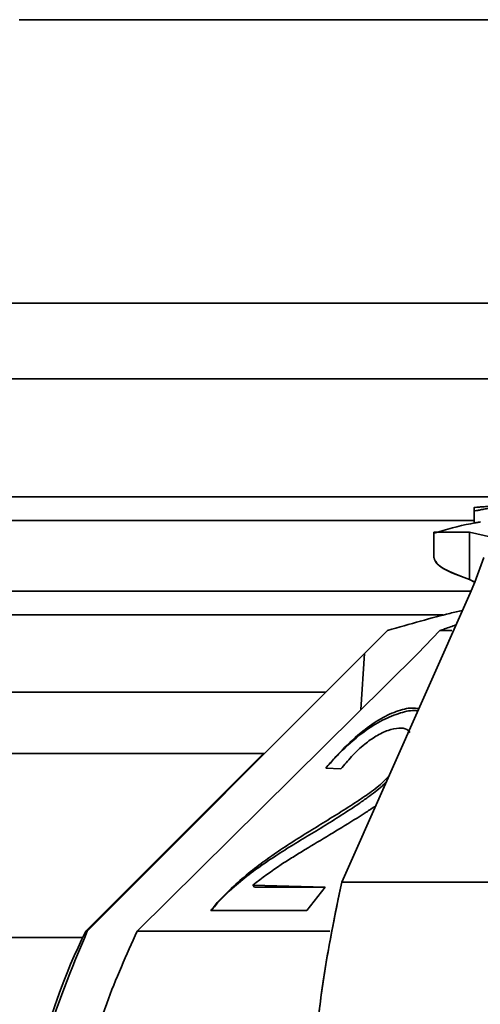
# Model space of a CAD drawing. Units: millimetres. Extents: x 125 to 7302, y -657 to 5643.
# Drawn here: x 1994 to 2013, y 4593 to 4635 of the extents above; entities that cross this region are included whole.
import ezdxf

# ---------------------------------------------------------------- set-up
doc = ezdxf.new("R2010")
doc.units = ezdxf.units.MM

msp = doc.modelspace()

# ---------------------------------------------------------------- linework, layer by layer
at = {"color": 7, "linetype": 'Continuous', "lineweight": 35, "ltscale": 25}
for p, q in [((2054.108, 4634.681), (1993.867, 4634.681)), ((2075.014, 4622.674), (1976.72, 4622.674)), ((2075.124, 4619.48), (1976.611, 4619.48)), ((1976.867, 4614.48), (2017.632, 4614.48)), ((2013.127, 4614.027), (2013.127, 4613.369)), ((2013.147, 4613.48), (1975.867, 4613.48)), ((2011.423, 4612.981), (2011.423, 4611.891)), ((2012.938, 4612.981), (2011.423, 4612.981)), ((2012.938, 4612.981), (2013.868, 4612.767)), ((2012.938, 4610.98), (2012.938, 4612.981)), ((2012.938, 4612.981), (2013.868, 4612.767)), ((2013.542, 4611.915), (2013.162, 4610.872)), ((2013.542, 4611.915), (2013.162, 4610.872)), ((2012.938, 4610.98), (2013.156, 4610.859)), ((2013.149, 4610.862), (2012.938, 4610.98)), ((2013.162, 4610.872), (2012.957, 4610.398)), ((2013.162, 4610.872), (2012.957, 4610.398)), ((1975.867, 4610.48), (2012.963, 4610.48)), ((2012.957, 4610.398), (2007.526, 4598.17)), ((2007.526, 4598.17), (2012.957, 4610.398)), ((2011.808, 4609.48), (1976.867, 4609.48)), ((2008.488, 4607.852), (2009.469, 4608.821)), ((2011.684, 4608.821), (2010.74, 4607.852)), ((2012.189, 4608.821), (2011.684, 4608.821)), ((2008.488, 4607.852), (1996.756, 4596.093)), ((1998.871, 4596.093), (2010.74, 4607.852)), ((2008.339, 4605.473), (2008.488, 4607.852)), ((1978.367, 4606.212), (2006.842, 4606.212)), ((2004.257, 4603.614), (1976.867, 4603.614)), ((2004.169, 4603.566), (1996.696, 4596.093)), ((2007.493, 4602.958), (2006.85, 4602.993)), ((2003.762, 4598.033), (2006.829, 4597.959)), ((2003.762, 4598.033), (2003.827, 4597.949)), ((2003.827, 4597.949), (2006.822, 4597.949)), ((2006.829, 4597.959), (2006.049, 4596.967)), ((2007.526, 4598.17), (2017.437, 4598.17)), ((2006.049, 4596.967), (2001.987, 4596.968)), ((1996.563, 4595.819), (1963.367, 4595.819)), ((2007.026, 4596.093), (1998.871, 4596.093))]:
    msp.add_line(p, q, dxfattribs=at)
at = {"color": 7, "linetype": 'Continuous', "lineweight": 35, "ltscale": 625}
msp.add_arc((2020.923, 4584.176), 27, 153.8094, 180, dxfattribs=at)
at = {"color": 7, "linetype": 'Continuous', "lineweight": 35, "ltscale": 25}
for points, knots in [([(2013.129, 4614.027), (2013.128, 4614.027), (2013.111, 4614.027), (2013.172, 4614.032), (2013.292, 4614.042), (2013.486, 4614.056), (2013.723, 4614.075), (2014.072, 4614.107), (2014.515, 4614.142), (2014.885, 4614.223), (2015.116, 4614.243), (2015.192, 4614.242), (2015.239, 4614.241)], [0, 0, 0, 0, 0.006806, 0.129088, 0.245195, 0.350522, 0.448465, 0.544474, 0.736433, 0.904453, 0.941832, 1, 1, 1, 1]), ([(2013.134, 4613.882), (2013.132, 4613.881), (2013.123, 4613.879), (2013.17, 4613.886), (2013.271, 4613.904), (2013.437, 4613.934), (2013.652, 4613.974), (2013.989, 4614.039), (2014.363, 4614.11), (2014.627, 4614.161), (2014.712, 4614.177)], [0, 0, 0, 0, 0.032547, 0.155195, 0.278536, 0.399077, 0.517443, 0.641731, 0.884519, 1, 1, 1, 1]), ([(2013.213, 4613.381), (2013.138, 4613.368), (2012.538, 4613.263), (2011.952, 4613.095), (2011.439, 4612.947)], [0, 0, 0, 0, 0.1246445, 1, 1, 1, 1]), ([(2013.381, 4613.413), (2013.332, 4613.404), (2013.233, 4613.386), (2013.152, 4613.372), (2013.119, 4613.368), (2013.136, 4613.373), (2013.189, 4613.384), (2013.211, 4613.389)], [0, 0, 0, 0, 0.2062553, 0.4185515, 0.6314789, 0.8403355, 1, 1, 1, 1]), ([(2013.4, 4613.418), (2013.36, 4613.411), (2013.318, 4613.403), (2013.296, 4613.398), (2013.295, 4613.397)], [0, 0, 0, 0, 0.950219, 1, 1, 1, 1]), ([(2011.43, 4612.981), (2011.462, 4612.981), (2011.526, 4612.981), (2012.045, 4612.981), (2012.644, 4612.981), (2012.938, 4612.981)], [0, 0, 0, 0, 0.334604, 0.673284, 1, 1, 1, 1]), ([(2011.434, 4611.889), (2011.459, 4611.81), (2011.511, 4611.641), (2012.004, 4611.322), (2012.625, 4611.095), (2012.938, 4610.98)], [0, 0, 0, 0, 0.305483, 0.649244, 1, 1, 1, 1]), ([(2011.509, 4611.758), (2011.526, 4611.716), (2011.58, 4611.585), (2012.032, 4611.313), (2012.636, 4611.091), (2012.938, 4610.98)], [0, 0, 0, 0, 0.187812, 0.594396, 1, 1, 1, 1]), ([(2009.469, 4608.821), (2009.936, 4608.956), (2010.871, 4609.226), (2012.005, 4609.526), (2012.465, 4609.63), (2012.633, 4609.668)], [0, 0, 0, 0, 0.387747, 0.776182, 1, 1, 1, 1]), ([(2012.36, 4609.053), (2012.205, 4608.997), (2011.996, 4608.923), (2011.748, 4608.842), (2011.684, 4608.821)], [0, 0, 0, 0, 0.7449, 1, 1, 1, 1]), ([(2006.85, 4602.993), (2006.912, 4603.065), (2007.097, 4603.283), (2007.561, 4603.791), (2008.238, 4604.441), (2009.085, 4605.056), (2009.837, 4605.416), (2010.419, 4605.565), (2010.693, 4605.524), (2010.787, 4605.51)], [0, 0, 0, 0, 0.056168, 0.16862, 0.395582, 0.56774, 0.74018, 0.910662, 1, 1, 1, 1]), ([(2006.854, 4602.987), (2006.917, 4603.06), (2007.105, 4603.279), (2007.578, 4603.786), (2008.275, 4604.421), (2009.154, 4605), (2009.924, 4605.323), (2010.468, 4605.452), (2010.695, 4605.425), (2010.746, 4605.419)], [0, 0, 0, 0, 0.058954, 0.176987, 0.415277, 0.593508, 0.772, 0.949248, 1, 1, 1, 1]), ([(2010.417, 4604.494), (2010.377, 4604.546), (2010.283, 4604.673), (2009.946, 4604.701), (2009.502, 4604.622), (2008.985, 4604.366), (2008.44, 4603.979), (2007.928, 4603.49), (2007.635, 4603.132), (2007.493, 4602.958)], [0, 0, 0, 0, 0.095107, 0.228397, 0.375461, 0.521209, 0.653683, 0.831837, 1, 1, 1, 1]), ([(2001.987, 4596.968), (2002.047, 4597.045), (2002.324, 4597.392), (2002.895, 4597.956), (2003.65, 4598.61), (2004.386, 4599.16), (2005.131, 4599.672), (2005.885, 4600.15), (2006.646, 4600.615), (2007.411, 4601.09), (2008.052, 4601.494), (2008.639, 4601.896), (2009.114, 4602.232), (2009.397, 4602.519), (2009.507, 4602.63)], [0, 0, 0, 0, 0.033556, 0.153211, 0.248999, 0.344675, 0.440206, 0.535701, 0.631172, 0.726655, 0.82217, 0.86993, 0.949657, 1, 1, 1, 1]), ([(2001.998, 4596.954), (2002.059, 4597.03), (2002.335, 4597.379), (2002.916, 4597.932), (2003.69, 4598.567), (2004.445, 4599.094), (2005.206, 4599.587), (2005.972, 4600.053), (2006.738, 4600.512), (2007.501, 4600.991), (2008.137, 4601.404), (2008.713, 4601.818), (2009.121, 4602.116), (2009.352, 4602.352), (2009.41, 4602.411)], [0, 0, 0, 0, 0.034344, 0.157154, 0.25529, 0.353309, 0.45118, 0.549015, 0.646823, 0.744644, 0.8425, 0.89143, 0.972553, 1, 1, 1, 1]), ([(2008.958, 4601.393), (2008.826, 4601.304), (2008.353, 4600.986), (2007.698, 4600.585), (2006.835, 4600.059), (2006.147, 4599.65), (2005.466, 4599.229), (2004.714, 4598.765), (2004.156, 4598.336), (2003.762, 4598.033)], [0, 0, 0, 0, 0.075984, 0.272364, 0.370459, 0.566673, 0.664761, 0.762851, 1, 1, 1, 1]), ([(2007.526, 4598.17), (2007.242, 4596.791), (2006.653, 4593.94), (2006.367, 4590.851), (2006.219, 4589.256)], [0, 0, 0, 0, 0.483663, 1, 1, 1, 1]), ([(2006.219, 4589.256), (2006.362, 4590.806), (2006.646, 4593.895), (2007.234, 4596.748), (2007.526, 4598.17)], [0, 0, 0, 0, 0.501607, 1, 1, 1, 1]), ([(1996.756, 4596.093), (1996.095, 4594.505), (1994.745, 4591.265), (1994.103, 4587.156), (1994.058, 4584.769), (1994.047, 4584.176)], [0, 0, 0, 0, 0.419516, 0.855853, 1, 1, 1, 1]), ([(1996.023, 4584.176), (1996.109, 4585.658), (1996.283, 4588.665), (1997.337, 4592.683), (1998.416, 4595.082), (1998.871, 4596.093)], [0, 0, 0, 0, 0.359917, 0.730281, 1, 1, 1, 1])]:
    msp.add_open_spline(points, degree=3, knots=knots, dxfattribs=at)

doc.saveas('drawing.dxf')
